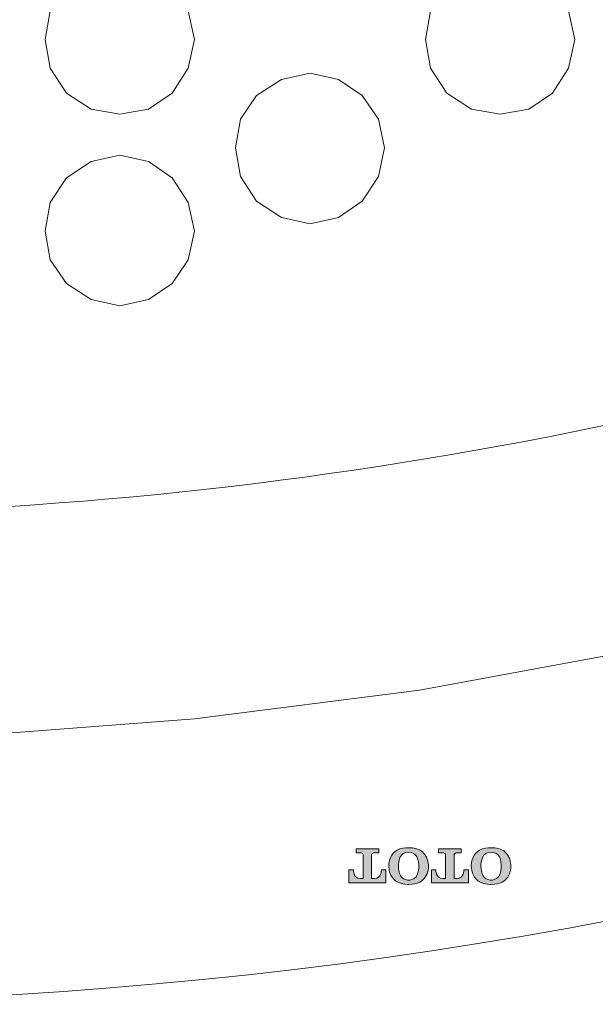
# Model space of a CAD drawing. Units: inches. Extents: x 149.1 to 237.6, y -281.8 to -218.8.
# Drawn here: x 180.9 to 184.7, y -252.2 to -245.7 of the extents above; entities that cross this region are included whole.
import ezdxf

# ---------------------------------------------------------------- set-up
doc = ezdxf.new("R2010")
doc.units = ezdxf.units.IN
doc.header["$MEASUREMENT"] = 0
doc.layers.add('图层 1', color=7, linetype='Continuous')

msp = doc.modelspace()

# ---------------------------------------------------------------- hatches: boundary and pattern name
at = {"layer": '图层 1'}
h = msp.add_hatch(color=256, dxfattribs=at)
h.dxf.hatch_style = 2
edge = h.paths.add_edge_path()
edge.add_spline(control_points=[(183.2066, -251.4265), (183.2066, -251.4265), (183.0832, -251.4265), (183.0832, -251.4265), (183.0832, -251.4265), (183.0832, -251.3411), (183.0832, -251.3411), (183.0832, -251.3411), (183.1135, -251.3411), (183.1135, -251.3411), (183.1135, -251.3411), (183.1115, -251.3983), (183.159, -251.3983), (183.159, -251.3983), (183.178, -251.3983), (183.178, -251.3983), (183.178, -251.3983), (183.178, -251.2432), (183.178, -251.2405), (183.178, -251.2329), (183.1721, -251.2274), (183.1649, -251.2274), (183.1614, -251.2274), (183.1308, -251.2274), (183.1308, -251.2274), (183.1308, -251.2274), (183.1308, -251.1991), (183.1308, -251.1991), (183.1308, -251.1991), (183.2066, -251.1991), (183.2066, -251.1991), (183.2066, -251.1991), (183.2827, -251.1991), (183.2827, -251.1991), (183.2827, -251.1991), (183.2827, -251.2274), (183.2827, -251.2274), (183.2827, -251.2274), (183.2513, -251.2274), (183.2482, -251.2274), (183.241, -251.2274), (183.2348, -251.2329), (183.2348, -251.2405), (183.2348, -251.2432), (183.2348, -251.3983), (183.2348, -251.3983), (183.2348, -251.3983), (183.2548, -251.3983), (183.2548, -251.3983), (183.3016, -251.3983), (183.2999, -251.3411), (183.2999, -251.3411), (183.2999, -251.3411), (183.3299, -251.3411), (183.3299, -251.3411), (183.3299, -251.3411), (183.3299, -251.4265), (183.3299, -251.4265), (183.3299, -251.4265), (183.2066, -251.4265), (183.2066, -251.4265)], knot_values=[0, 0, 0, 0, 1, 1, 1, 2, 2, 2, 3, 3, 3, 4, 4, 4, 5, 5, 5, 6, 6, 6, 7, 7, 7, 8, 8, 8, 9, 9, 9, 10, 10, 10, 11, 11, 11, 12, 12, 12, 13, 13, 13, 14, 14, 14, 15, 15, 15, 16, 16, 16, 17, 17, 17, 18, 18, 18, 19, 19, 19, 20, 20, 20, 20], degree=3, periodic=0)
h = msp.add_hatch(color=256, dxfattribs=at)
h.dxf.hatch_style = 2
edge = h.paths.add_edge_path()
edge.add_spline(control_points=[(183.6145, -251.3149), (183.6145, -251.3059), (183.6131, -251.286), (183.6065, -251.2687), (183.6021, -251.2563), (183.5883, -251.2239), (183.5542, -251.2067), (183.5256, -251.1909), (183.4818, -251.1922), (183.4818, -251.1922), (183.4601, -251.1922), (183.4291, -251.1957), (183.4047, -251.2081), (183.3857, -251.2184), (183.3699, -251.2384), (183.3609, -251.2577), (183.3485, -251.2846), (183.3499, -251.3149), (183.3499, -251.3149), (183.3523, -251.3562), (183.3609, -251.3728), (183.3712, -251.3893), (183.3857, -251.41), (183.405, -251.421), (183.405, -251.421), (183.4394, -251.4396), (183.4825, -251.4382), (183.4825, -251.4382), (183.5118, -251.4382), (183.5383, -251.4306), (183.5559, -251.4231), (183.5731, -251.4148), (183.5841, -251.4024), (183.5931, -251.3893), (183.6145, -251.3597), (183.6145, -251.3252), (183.6145, -251.3149)], knot_values=[0, 0, 0, 0, 1, 1, 1, 2, 2, 2, 3, 3, 3, 4, 4, 4, 5, 5, 5, 6, 6, 6, 7, 7, 7, 8, 8, 8, 9, 9, 9, 10, 10, 10, 11, 11, 11, 12, 12, 12, 12], degree=3, periodic=0)
edge = h.paths.add_edge_path()
edge.add_spline(control_points=[(183.5504, -251.3149), (183.5504, -251.3259), (183.5483, -251.3659), (183.5325, -251.3859), (183.5152, -251.4079), (183.4884, -251.4086), (183.4825, -251.4086), (183.476, -251.4086), (183.4629, -251.4065), (183.4505, -251.4003), (183.4408, -251.3955), (183.4281, -251.3845), (183.4215, -251.3638), (183.4195, -251.3562), (183.414, -251.3369), (183.414, -251.3149), (183.414, -251.3011), (183.4167, -251.277), (183.4243, -251.2577), (183.4339, -251.237), (183.4539, -251.2212), (183.4818, -251.2212), (183.5077, -251.2212), (183.5276, -251.2343), (183.5376, -251.2543), (183.5483, -251.2756), (183.5504, -251.3032), (183.5504, -251.3149)], knot_values=[0, 0, 0, 0, 1, 1, 1, 2, 2, 2, 3, 3, 3, 4, 4, 4, 5, 5, 5, 6, 6, 6, 7, 7, 7, 8, 8, 8, 9, 9, 9, 9], degree=3, periodic=0)
h = msp.add_hatch(color=256, dxfattribs=at)
h.dxf.hatch_style = 2
edge = h.paths.add_edge_path()
edge.add_spline(control_points=[(183.7571, -251.4265), (183.7571, -251.4265), (183.6338, -251.4265), (183.6338, -251.4265), (183.6338, -251.4265), (183.6338, -251.3411), (183.6338, -251.3411), (183.6338, -251.3411), (183.6641, -251.3411), (183.6641, -251.3411), (183.6641, -251.3411), (183.6627, -251.3983), (183.7095, -251.3983), (183.7095, -251.3983), (183.7288, -251.3983), (183.7288, -251.3983), (183.7288, -251.3983), (183.7288, -251.2432), (183.7288, -251.2405), (183.7288, -251.2329), (183.7226, -251.2274), (183.7154, -251.2274), (183.7123, -251.2274), (183.682, -251.2274), (183.682, -251.2274), (183.682, -251.2274), (183.682, -251.1991), (183.682, -251.1991), (183.682, -251.1991), (183.7571, -251.1991), (183.7571, -251.1991), (183.7571, -251.1991), (183.8332, -251.1991), (183.8332, -251.1991), (183.8332, -251.1991), (183.8329, -251.2274), (183.8329, -251.2274), (183.8329, -251.2274), (183.8022, -251.2274), (183.7991, -251.2274), (183.7919, -251.2274), (183.7857, -251.2329), (183.7857, -251.2405), (183.7857, -251.2432), (183.7857, -251.3983), (183.7857, -251.3983), (183.7857, -251.3983), (183.805, -251.3983), (183.805, -251.3983), (183.8522, -251.3983), (183.8501, -251.3411), (183.8501, -251.3411), (183.8501, -251.3411), (183.8811, -251.3411), (183.8811, -251.3411), (183.8811, -251.3411), (183.8811, -251.4265), (183.8811, -251.4265), (183.8811, -251.4265), (183.7571, -251.4265), (183.7571, -251.4265)], knot_values=[0, 0, 0, 0, 1, 1, 1, 2, 2, 2, 3, 3, 3, 4, 4, 4, 5, 5, 5, 6, 6, 6, 7, 7, 7, 8, 8, 8, 9, 9, 9, 10, 10, 10, 11, 11, 11, 12, 12, 12, 13, 13, 13, 14, 14, 14, 15, 15, 15, 16, 16, 16, 17, 17, 17, 18, 18, 18, 19, 19, 19, 20, 20, 20, 20], degree=3, periodic=0)
h = msp.add_hatch(color=256, dxfattribs=at)
h.dxf.hatch_style = 2
edge = h.paths.add_edge_path()
edge.add_spline(control_points=[(184.1646, -251.3149), (184.1646, -251.3059), (184.1633, -251.286), (184.1574, -251.2687), (184.1533, -251.2563), (184.1391, -251.2239), (184.105, -251.2067), (184.0768, -251.1909), (184.0327, -251.1922), (184.0327, -251.1922), (184.0106, -251.1922), (183.98, -251.1957), (183.9562, -251.2081), (183.9366, -251.2184), (183.9211, -251.2384), (183.9121, -251.2577), (183.8997, -251.2846), (183.9007, -251.3149), (183.9007, -251.3149), (183.9028, -251.3562), (183.9111, -251.3728), (183.9225, -251.3893), (183.9366, -251.41), (183.9562, -251.421), (183.9562, -251.421), (183.9907, -251.4396), (184.0337, -251.4382), (184.0337, -251.4382), (184.0627, -251.4382), (184.0895, -251.4306), (184.1064, -251.4231), (184.1236, -251.4148), (184.1347, -251.4024), (184.144, -251.3893), (184.1646, -251.3597), (184.1646, -251.3252), (184.1646, -251.3149)], knot_values=[0, 0, 0, 0, 1, 1, 1, 2, 2, 2, 3, 3, 3, 4, 4, 4, 5, 5, 5, 6, 6, 6, 7, 7, 7, 8, 8, 8, 9, 9, 9, 10, 10, 10, 11, 11, 11, 12, 12, 12, 12], degree=3, periodic=0)
edge = h.paths.add_edge_path()
edge.add_spline(control_points=[(184.1009, -251.3149), (184.1009, -251.3259), (184.0988, -251.3659), (184.0833, -251.3859), (184.0658, -251.4079), (184.0389, -251.4086), (184.0337, -251.4086), (184.0265, -251.4086), (184.0134, -251.4065), (184.001, -251.4003), (183.992, -251.3955), (183.9786, -251.3845), (183.9727, -251.3638), (183.97, -251.3562), (183.9648, -251.3369), (183.9648, -251.3149), (183.9648, -251.3011), (183.9669, -251.277), (183.9755, -251.2577), (183.9845, -251.237), (184.0051, -251.2212), (184.033, -251.2212), (184.0582, -251.2212), (184.0789, -251.2343), (184.0892, -251.2543), (184.0995, -251.2756), (184.1009, -251.3032), (184.1009, -251.3149)], knot_values=[0, 0, 0, 0, 1, 1, 1, 2, 2, 2, 3, 3, 3, 4, 4, 4, 5, 5, 5, 6, 6, 6, 7, 7, 7, 8, 8, 8, 9, 9, 9, 9], degree=3, periodic=0)

# ---------------------------------------------------------------- linework, layer by layer
at = {"layer": '图层 1', "lineweight": 9}
for points in [[(182.0514, -245.7952), (182.0097, -245.6043), (181.9022, -245.4465), (181.7445, -245.3383), (181.5536, -245.297), (181.3627, -245.3383), (181.1967, -245.4465), (181.0885, -245.6043), (181.0554, -245.7952), (181.0885, -245.986), (181.1967, -246.1528), (181.3627, -246.2602), (181.5536, -246.294), (181.7445, -246.2602), (181.9022, -246.1528), (182.0097, -245.986), (182.0514, -245.7952), (182.0514, -245.7952)], [(184.5922, -245.7952), (184.5501, -245.6043), (184.4423, -245.4465), (184.2845, -245.3383), (184.094, -245.297), (183.9025, -245.3383), (183.7371, -245.4465), (183.6282, -245.6043), (183.5952, -245.7952), (183.6282, -245.986), (183.7371, -246.1528), (183.9025, -246.2602), (184.094, -246.294), (184.2845, -246.2602), (184.4423, -246.1528), (184.5501, -245.986), (184.5922, -245.7952), (184.5922, -245.7952)], [(183.3216, -246.5186), (183.2803, -246.3271), (183.1721, -246.1693), (183.0143, -246.0611), (182.8235, -246.0198), (182.6326, -246.0611), (182.4666, -246.1693), (182.3584, -246.3271), (182.3253, -246.5186), (182.3584, -246.7088), (182.4666, -246.8755), (182.6326, -246.9837), (182.8235, -247.0251), (183.0143, -246.9837), (183.1721, -246.8755), (183.2803, -246.7088), (183.3216, -246.5186), (183.3216, -246.5186)], [(182.0514, -247.0747), (182.0097, -246.8838), (181.9022, -246.7178), (181.7445, -246.6096), (181.5536, -246.5682), (181.3627, -246.6096), (181.1967, -246.7178), (181.0885, -246.8838), (181.0554, -247.0747), (181.0885, -247.2655), (181.1967, -247.4233), (181.3627, -247.5315), (181.5536, -247.5728), (181.7445, -247.5315), (181.9022, -247.4233), (182.0097, -247.2655), (182.0514, -247.0747), (182.0514, -247.0747)], [(165.8626, -247.382), (167.2413, -248.0296), (168.6438, -248.5946), (170.0718, -249.0935), (171.5249, -249.5255), (173.0025, -249.8659), (174.4967, -250.1401), (175.9994, -250.3392), (177.5104, -250.4557), (179.0215, -250.4888), (180.5407, -250.4474), (182.0514, -250.331), (183.5542, -250.1401), (185.04, -249.8659), (186.518, -249.5172), (187.9704, -249.0852), (189.3984, -248.5864), (190.8099, -248.0131)]]:
    msp.add_lwpolyline(points, dxfattribs=at)
for points in [[(179.0087, -252.2251), (185.6409, -252.2382), (192.148, -250.0726), (197.4927, -246.1528)], [(168.6689, -246.9996), (175.289, -249.6289), (182.7287, -249.6289), (189.3485, -246.9996)]]:
    msp.add_open_spline(points, degree=3, dxfattribs=at)
at = {"layer": '图层 1', "lineweight": 0}
for points, knots in [([(183.2066, -251.4265), (183.2066, -251.4265), (183.0832, -251.4265), (183.0832, -251.4265), (183.0832, -251.4265), (183.0832, -251.3411), (183.0832, -251.3411), (183.0832, -251.3411), (183.1135, -251.3411), (183.1135, -251.3411), (183.1135, -251.3411), (183.1115, -251.3983), (183.159, -251.3983), (183.159, -251.3983), (183.178, -251.3983), (183.178, -251.3983), (183.178, -251.3983), (183.178, -251.2432), (183.178, -251.2405), (183.178, -251.2329), (183.1721, -251.2274), (183.1649, -251.2274), (183.1614, -251.2274), (183.1308, -251.2274), (183.1308, -251.2274), (183.1308, -251.2274), (183.1308, -251.1991), (183.1308, -251.1991), (183.1308, -251.1991), (183.2066, -251.1991), (183.2066, -251.1991), (183.2066, -251.1991), (183.2827, -251.1991), (183.2827, -251.1991), (183.2827, -251.1991), (183.2827, -251.2274), (183.2827, -251.2274), (183.2827, -251.2274), (183.2513, -251.2274), (183.2482, -251.2274), (183.241, -251.2274), (183.2348, -251.2329), (183.2348, -251.2405), (183.2348, -251.2432), (183.2348, -251.3983), (183.2348, -251.3983), (183.2348, -251.3983), (183.2548, -251.3983), (183.2548, -251.3983), (183.3016, -251.3983), (183.2999, -251.3411), (183.2999, -251.3411), (183.2999, -251.3411), (183.3299, -251.3411), (183.3299, -251.3411), (183.3299, -251.3411), (183.3299, -251.4265), (183.3299, -251.4265), (183.3299, -251.4265), (183.2066, -251.4265), (183.2066, -251.4265)], [0, 0, 0, 0, 1, 1, 1, 2, 2, 2, 3, 3, 3, 4, 4, 4, 5, 5, 5, 6, 6, 6, 7, 7, 7, 8, 8, 8, 9, 9, 9, 10, 10, 10, 11, 11, 11, 12, 12, 12, 13, 13, 13, 14, 14, 14, 15, 15, 15, 16, 16, 16, 17, 17, 17, 18, 18, 18, 19, 19, 19, 20, 20, 20, 20]), ([(183.6145, -251.3149), (183.6145, -251.3059), (183.6131, -251.286), (183.6065, -251.2687), (183.6021, -251.2563), (183.5883, -251.2239), (183.5542, -251.2067), (183.5256, -251.1909), (183.4818, -251.1922), (183.4818, -251.1922), (183.4601, -251.1922), (183.4291, -251.1957), (183.4047, -251.2081), (183.3857, -251.2184), (183.3699, -251.2384), (183.3609, -251.2577), (183.3485, -251.2846), (183.3499, -251.3149), (183.3499, -251.3149), (183.3523, -251.3562), (183.3609, -251.3728), (183.3712, -251.3893), (183.3857, -251.41), (183.405, -251.421), (183.405, -251.421), (183.4394, -251.4396), (183.4825, -251.4382), (183.4825, -251.4382), (183.5118, -251.4382), (183.5383, -251.4306), (183.5559, -251.4231), (183.5731, -251.4148), (183.5841, -251.4024), (183.5931, -251.3893), (183.6145, -251.3597), (183.6145, -251.3252), (183.6145, -251.3149)], [0, 0, 0, 0, 1, 1, 1, 2, 2, 2, 3, 3, 3, 4, 4, 4, 5, 5, 5, 6, 6, 6, 7, 7, 7, 8, 8, 8, 9, 9, 9, 10, 10, 10, 11, 11, 11, 12, 12, 12, 12]), ([(183.5504, -251.3149), (183.5504, -251.3259), (183.5483, -251.3659), (183.5325, -251.3859), (183.5152, -251.4079), (183.4884, -251.4086), (183.4825, -251.4086), (183.476, -251.4086), (183.4629, -251.4065), (183.4505, -251.4003), (183.4408, -251.3955), (183.4281, -251.3845), (183.4215, -251.3638), (183.4195, -251.3562), (183.414, -251.3369), (183.414, -251.3149), (183.414, -251.3011), (183.4167, -251.277), (183.4243, -251.2577), (183.4339, -251.237), (183.4539, -251.2212), (183.4818, -251.2212), (183.5077, -251.2212), (183.5276, -251.2343), (183.5376, -251.2543), (183.5483, -251.2756), (183.5504, -251.3032), (183.5504, -251.3149)], [0, 0, 0, 0, 1, 1, 1, 2, 2, 2, 3, 3, 3, 4, 4, 4, 5, 5, 5, 6, 6, 6, 7, 7, 7, 8, 8, 8, 9, 9, 9, 9]), ([(183.7571, -251.4265), (183.7571, -251.4265), (183.6338, -251.4265), (183.6338, -251.4265), (183.6338, -251.4265), (183.6338, -251.3411), (183.6338, -251.3411), (183.6338, -251.3411), (183.6641, -251.3411), (183.6641, -251.3411), (183.6641, -251.3411), (183.6627, -251.3983), (183.7095, -251.3983), (183.7095, -251.3983), (183.7288, -251.3983), (183.7288, -251.3983), (183.7288, -251.3983), (183.7288, -251.2432), (183.7288, -251.2405), (183.7288, -251.2329), (183.7226, -251.2274), (183.7154, -251.2274), (183.7123, -251.2274), (183.682, -251.2274), (183.682, -251.2274), (183.682, -251.2274), (183.682, -251.1991), (183.682, -251.1991), (183.682, -251.1991), (183.7571, -251.1991), (183.7571, -251.1991), (183.7571, -251.1991), (183.8332, -251.1991), (183.8332, -251.1991), (183.8332, -251.1991), (183.8329, -251.2274), (183.8329, -251.2274), (183.8329, -251.2274), (183.8022, -251.2274), (183.7991, -251.2274), (183.7919, -251.2274), (183.7857, -251.2329), (183.7857, -251.2405), (183.7857, -251.2432), (183.7857, -251.3983), (183.7857, -251.3983), (183.7857, -251.3983), (183.805, -251.3983), (183.805, -251.3983), (183.8522, -251.3983), (183.8501, -251.3411), (183.8501, -251.3411), (183.8501, -251.3411), (183.8811, -251.3411), (183.8811, -251.3411), (183.8811, -251.3411), (183.8811, -251.4265), (183.8811, -251.4265), (183.8811, -251.4265), (183.7571, -251.4265), (183.7571, -251.4265)], [0, 0, 0, 0, 1, 1, 1, 2, 2, 2, 3, 3, 3, 4, 4, 4, 5, 5, 5, 6, 6, 6, 7, 7, 7, 8, 8, 8, 9, 9, 9, 10, 10, 10, 11, 11, 11, 12, 12, 12, 13, 13, 13, 14, 14, 14, 15, 15, 15, 16, 16, 16, 17, 17, 17, 18, 18, 18, 19, 19, 19, 20, 20, 20, 20]), ([(184.1646, -251.3149), (184.1646, -251.3059), (184.1633, -251.286), (184.1574, -251.2687), (184.1533, -251.2563), (184.1391, -251.2239), (184.105, -251.2067), (184.0768, -251.1909), (184.0327, -251.1922), (184.0327, -251.1922), (184.0106, -251.1922), (183.98, -251.1957), (183.9562, -251.2081), (183.9366, -251.2184), (183.9211, -251.2384), (183.9121, -251.2577), (183.8997, -251.2846), (183.9007, -251.3149), (183.9007, -251.3149), (183.9028, -251.3562), (183.9111, -251.3728), (183.9225, -251.3893), (183.9366, -251.41), (183.9562, -251.421), (183.9562, -251.421), (183.9907, -251.4396), (184.0337, -251.4382), (184.0337, -251.4382), (184.0627, -251.4382), (184.0895, -251.4306), (184.1064, -251.4231), (184.1236, -251.4148), (184.1347, -251.4024), (184.144, -251.3893), (184.1646, -251.3597), (184.1646, -251.3252), (184.1646, -251.3149)], [0, 0, 0, 0, 1, 1, 1, 2, 2, 2, 3, 3, 3, 4, 4, 4, 5, 5, 5, 6, 6, 6, 7, 7, 7, 8, 8, 8, 9, 9, 9, 10, 10, 10, 11, 11, 11, 12, 12, 12, 12]), ([(184.1009, -251.3149), (184.1009, -251.3259), (184.0988, -251.3659), (184.0833, -251.3859), (184.0658, -251.4079), (184.0389, -251.4086), (184.0337, -251.4086), (184.0265, -251.4086), (184.0134, -251.4065), (184.001, -251.4003), (183.992, -251.3955), (183.9786, -251.3845), (183.9727, -251.3638), (183.97, -251.3562), (183.9648, -251.3369), (183.9648, -251.3149), (183.9648, -251.3011), (183.9669, -251.277), (183.9755, -251.2577), (183.9845, -251.237), (184.0051, -251.2212), (184.033, -251.2212), (184.0582, -251.2212), (184.0789, -251.2343), (184.0892, -251.2543), (184.0995, -251.2756), (184.1009, -251.3032), (184.1009, -251.3149)], [0, 0, 0, 0, 1, 1, 1, 2, 2, 2, 3, 3, 3, 4, 4, 4, 5, 5, 5, 6, 6, 6, 7, 7, 7, 8, 8, 8, 9, 9, 9, 9])]:
    msp.add_open_spline(points, degree=3, knots=knots, dxfattribs=at)

doc.saveas('drawing.dxf')
